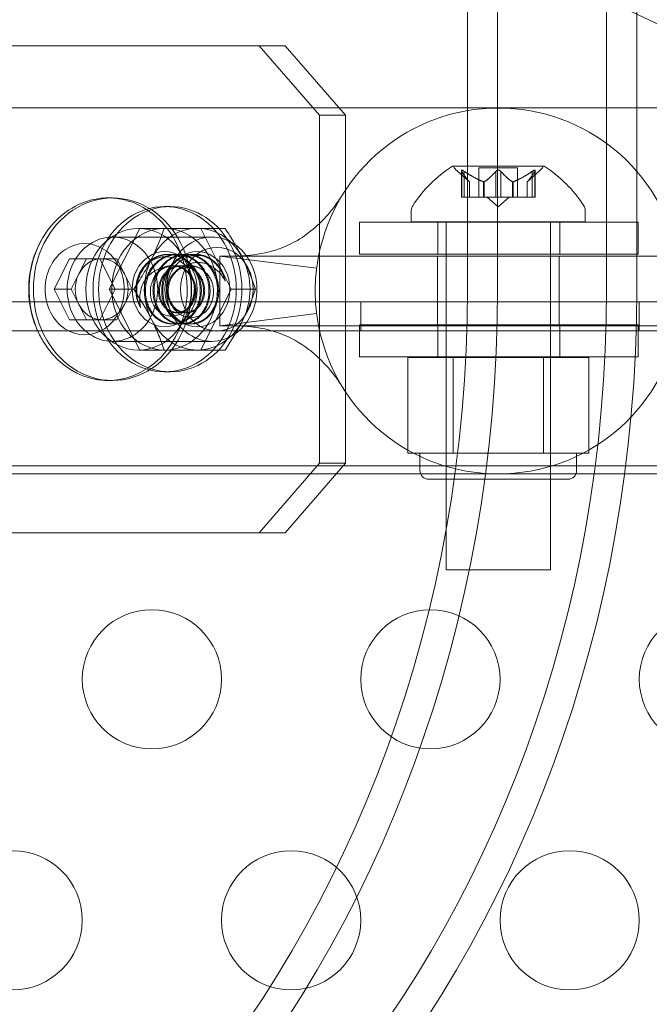
# Model space of a CAD drawing. Extents: x -203 to 476, y 0 to 436.
# Drawn here: x 127 to 129, y 183 to 187 of the extents above; entities that cross this region are included whole.
import ezdxf

# ---------------------------------------------------------------- set-up
doc = ezdxf.new("R2010")
doc.units = 0
doc.header["$MEASUREMENT"] = 0
doc.header["$PDMODE"] = 64
doc.styles.get("Standard").update_dxf_attribs({"font": 'Helvetica LT 57 Condensed_0.ttf'})
doc.dimstyles.new('FEET-METERS', dxfattribs={"dimtxt": 12, "dimasz": 7, "dimexe": 3, "dimexo": 3, "dimgap": 3, "dimtad": 0, "dimdec": 1, "dimzin": 3, "dimdsep": 46, "dimlunit": 4, "dimtxsty": 'Standard', "dimcen": 0.09, "dimadec": 0, "dimazin": 0, "dimtfac": 2, "dimtdec": 1, "dimtofl": 0, "dimtmove": 0, "dimatfit": 3, "dimfxl": 1, "dimfrac": 2, "dimtolj": 1, "dimtzin": 3, "dimarcsym": 0})

# ---------------------------------------------------------------- blocks, each defined once
blk = doc.blocks.new('*D137')
at = {"color": 0, "lineweight": -2, "transparency": 16777216}
for p, q in [((9.8718, 119.8431), (9.8718, 420.2148)), ((427.0908, 121.3611), (427.0908, 420.2148)), ((16.8718, 417.2148), (91.461, 417.2148)), ((420.0908, 417.2148), (193.4778, 417.2148))]:
    blk.add_line(p, q, dxfattribs=at)
at = {"color": 0, "lineweight": 0, "transparency": 16777216}
for points in [[(16.8718, 418.3815), (16.8718, 416.0482), (9.8718, 417.2148)], [(420.0908, 418.3815), (420.0908, 416.0482), (427.0908, 417.2148)]]:
    blk.add_solid(points, dxfattribs=at)
at = {"layer": 'DEFPOINTS', "color": 0, "lineweight": 0, "transparency": 16777216}
for p in [(9.8718, 417.2148), (427.0908, 118.3611), (9.8718, 116.8431)]:
    blk.add_point(p, dxfattribs=at)
at = {"color": 0, "lineweight": 0, "transparency": 16777216, "insert": (142.4694, 417.2148), "char_height": 12, "attachment_point": 5}
blk.add_mtext('\\A1;34\'-9" [10.6M]', dxfattribs=at)
blk = doc.blocks.new('*D138')
at = {"color": 0, "lineweight": -2, "transparency": 16777216}
for p, q in [((283.1008, 353.7419), (-44.3732, 353.7419)), ((-41.3732, 346.7419), (-41.3732, 199.1623)), ((-41.3732, 18.7863), (-41.3732, 105.2968)), ((296.4533, 11.7863), (-44.3732, 11.7863))]:
    blk.add_line(p, q, dxfattribs=at)
at = {"color": 0, "lineweight": 0, "transparency": 16777216}
for points in [[(-42.5398, 346.7419), (-40.2065, 346.7419), (-41.3732, 353.7419)], [(-42.5398, 18.7863), (-40.2065, 18.7863), (-41.3732, 11.7863)]]:
    blk.add_solid(points, dxfattribs=at)
at = {"layer": 'DEFPOINTS', "color": 0, "lineweight": 0, "transparency": 16777216}
for p in [(286.1008, 353.7419), (-41.3732, 11.7863), (299.4533, 11.7863)]:
    blk.add_point(p, dxfattribs=at)
at = {"color": 0, "lineweight": 0, "transparency": 16777216, "insert": (-41.3732, 152.2295), "char_height": 12, "attachment_point": 5, "rotation": 90}
blk.add_mtext('\\A1;28\'-6" [8.7M]', dxfattribs=at)
blk = doc.blocks.new('new block')
at = {"color": 0, "linetype": 'Continuous', "lineweight": 0}
for p, q in [((128.3564, 187.1184), (128.3564, 185.7534)), ((128.8564, 187.1184), (128.8564, 185.7534)), ((128.4647, 186.928), (128.4647, 185.7534)), ((128.9647, 186.928), (128.9647, 185.7534)), ((127.6088, 186.6284), (126.5306, 186.6284)), ((127.6088, 186.6284), (127.8253, 186.3784)), ((127.7026, 186.6284), (127.6088, 186.6284)), ((127.9191, 186.3784), (127.7026, 186.6284)), ((129.4673, 186.4048), (126.4287, 186.4048)), ((127.8253, 185.1284), (127.8253, 186.3784)), ((127.8253, 186.3784), (127.9191, 186.3784)), ((127.9191, 185.1284), (127.9191, 186.3784)), ((128.631, 186.1958), (128.304, 186.1958)), ((128.3643, 186.1395), (128.3193, 186.1787)), ((128.3354, 186.0839), (128.3354, 186.18)), ((128.3368, 186.177), (128.3368, 186.0839)), ((128.3454, 186.177), (128.3454, 186.0839)), ((128.398, 186.1898), (128.537, 186.1898)), ((128.398, 186.0839), (128.398, 186.1898)), ((128.4589, 186.177), (128.4589, 186.0839)), ((128.4762, 186.177), (128.4762, 186.0839)), ((128.537, 186.0839), (128.537, 186.1898)), ((128.5708, 186.1395), (128.6158, 186.1787)), ((128.5896, 186.177), (128.5896, 186.0839)), ((128.5983, 186.177), (128.5983, 186.0839)), ((128.5996, 186.0839), (128.5996, 186.18)), ((128.3641, 186.1396), (128.3641, 186.0839)), ((128.3643, 186.0839), (128.3643, 186.1395)), ((128.4147, 186.1396), (128.4147, 186.0839)), ((128.417, 186.1396), (128.417, 186.0839)), ((128.5181, 186.1396), (128.5181, 186.0839)), ((128.5204, 186.1396), (128.5204, 186.0839)), ((128.5708, 186.0839), (128.5708, 186.1395)), ((128.571, 186.1396), (128.571, 186.0839)), ((127.082, 186.0814), (127.0665, 186.0814)), ((128.3354, 186.0839), (128.3442, 186.0839)), ((128.4135, 186.0839), (128.3442, 186.0839)), ((128.417, 186.0839), (128.4135, 186.0839)), ((128.4589, 186.0839), (128.417, 186.0839)), ((128.4675, 186.0495), (128.4281, 186.0839)), ((128.4589, 186.0839), (128.4755, 186.0839)), ((128.4675, 186.0495), (128.507, 186.0839)), ((128.5173, 186.0839), (128.4755, 186.0839)), ((128.5204, 186.0839), (128.5173, 186.0839)), ((128.5896, 186.0839), (128.5204, 186.0839)), ((128.5896, 186.0839), (128.5996, 186.0839)), ((127.2895, 186.0503), (127.2695, 186.0503)), ((128.155, 186.0363), (128.155, 185.9954)), ((128.78, 186.0363), (128.78, 185.9954)), ((127.9692, 185.9941), (128.9692, 185.9941)), ((127.9692, 185.8791), (127.9692, 185.9941)), ((128.155, 185.9954), (128.78, 185.9954)), ((128.2505, 185.8791), (128.2505, 185.9941)), ((128.28, 184.7454), (128.28, 185.9954)), ((128.655, 184.7454), (128.655, 185.9954)), ((128.688, 185.8791), (128.688, 185.9941)), ((128.9692, 185.8791), (128.9692, 185.9941)), ((127.0708, 185.7534), (127.1802, 185.9721)), ((127.1758, 185.9721), (127.2695, 185.9721)), ((127.2695, 185.9721), (127.3989, 185.9721)), ((127.3989, 185.9721), (127.4863, 185.9721)), ((127.3989, 185.9721), (127.5083, 185.7534)), ((127.4384, 185.9409), (127.082, 185.9409)), ((126.873, 185.7534), (126.9278, 185.8629)), ((126.9278, 185.8629), (127.0373, 185.8629)), ((126.9614, 185.8081), (126.9888, 185.8629)), ((127.0373, 185.8629), (127.092, 185.7534)), ((127.0983, 185.8629), (127.0373, 185.8629)), ((127.0983, 185.8629), (127.1257, 185.8081)), ((127.2852, 185.8784), (127.2813, 185.8784)), ((127.3164, 185.8784), (127.3125, 185.8784)), ((127.3477, 185.8784), (127.3438, 185.8784)), ((127.3789, 185.8784), (127.375, 185.8784)), ((127.4675, 185.8721), (127.4675, 185.6221)), ((127.4675, 185.8721), (127.5138, 185.8721)), ((127.5138, 185.8721), (127.822, 185.8721)), ((129.113, 185.8721), (127.822, 185.8721)), ((128.9692, 185.8791), (127.9692, 185.8791)), ((128.2488, 185.8721), (128.2488, 185.6221)), ((128.6863, 185.8721), (128.6863, 185.6221)), ((127.2969, 185.8378), (127.3008, 185.8378)), ((127.3281, 185.8378), (127.332, 185.8378)), ((127.3594, 185.8378), (127.3614, 185.8378)), ((126.934, 185.7534), (126.9614, 185.8081)), ((127.1257, 185.8081), (127.153, 185.7534)), ((126.9278, 185.6439), (126.873, 185.7534)), ((126.934, 185.7534), (126.873, 185.7534)), ((126.9614, 185.6986), (126.934, 185.7534)), ((127.092, 185.7534), (127.0373, 185.6439)), ((127.0708, 185.7534), (127.092, 185.7534)), ((127.1802, 185.5346), (127.0708, 185.7534)), ((127.153, 185.7534), (127.092, 185.7534)), ((127.153, 185.7534), (127.1257, 185.6986)), ((127.153, 185.7534), (127.1582, 185.7534)), ((127.5083, 185.7534), (127.3989, 185.5346)), ((127.5083, 185.7534), (127.5957, 185.7534)), ((126.2837, 185.7079), (158.6637, 185.7079)), ((127.9737, 185.6039), (127.9737, 185.7079)), ((128.9737, 185.6039), (128.9737, 185.7079)), ((126.9888, 185.6439), (126.9614, 185.6986)), ((127.1257, 185.6986), (127.0983, 185.6439)), ((127.0373, 185.6439), (126.9278, 185.6439)), ((127.0983, 185.6439), (127.0373, 185.6439)), ((127.3125, 185.669), (127.3164, 185.669)), ((127.3438, 185.669), (127.3477, 185.669)), ((158.6637, 185.6039), (126.2837, 185.6039)), ((127.3008, 185.6284), (127.2969, 185.6284)), ((127.332, 185.6284), (127.3281, 185.6284)), ((127.3633, 185.6284), (127.3594, 185.6284)), ((127.4675, 185.6221), (127.5138, 185.6221)), ((127.5138, 185.6221), (127.822, 185.6221)), ((127.822, 185.6221), (129.113, 185.6221)), ((128.9692, 185.6254), (127.9692, 185.6254)), ((127.9692, 185.5104), (127.9692, 185.6254)), ((128.2505, 185.5104), (128.2505, 185.6254)), ((128.688, 185.5104), (128.688, 185.6254)), ((128.9692, 185.5104), (128.9692, 185.6254)), ((127.4384, 185.5659), (127.082, 185.5659)), ((127.1758, 185.5346), (127.2695, 185.5346)), ((127.3989, 185.5346), (127.2695, 185.5346)), ((127.3989, 185.5346), (127.4863, 185.5346)), ((127.9692, 185.5104), (128.9692, 185.5104)), ((128.3052, 185.5079), (128.1428, 185.5079)), ((128.1428, 185.5079), (128.1428, 185.1641)), ((128.28, 185.5079), (128.28, 185.0704)), ((128.3052, 185.5079), (128.3052, 185.1641)), ((128.6299, 185.5079), (128.3052, 185.5079)), ((128.6299, 185.5079), (128.6299, 185.1641)), ((128.7923, 185.5079), (128.6299, 185.5079)), ((128.655, 185.5079), (128.655, 185.0704)), ((128.7923, 185.5079), (128.7923, 185.1641)), ((127.082, 185.4254), (127.0665, 185.4254)), ((127.2895, 185.4565), (127.2695, 185.4565)), ((128.1428, 185.1641), (128.224, 185.1641)), ((128.1863, 185.1641), (128.1863, 185.1016)), ((128.224, 185.1641), (128.3052, 185.1641)), ((128.3052, 185.1641), (128.4675, 185.1641)), ((128.4675, 185.1641), (128.6299, 185.1641)), ((128.6299, 185.1641), (128.7111, 185.1641)), ((128.7111, 185.1641), (128.7923, 185.1641)), ((128.7488, 185.1641), (128.7488, 185.1016)), ((126.5337, 185.1184), (158.4137, 185.1184)), ((127.8253, 185.1284), (127.6088, 184.8784)), ((127.7026, 184.8784), (127.9191, 185.1284)), ((127.9191, 185.1284), (127.8253, 185.1284)), ((129.4673, 185.0898), (126.4287, 185.0898)), ((128.7175, 185.0704), (128.2175, 185.0704)), ((127.6088, 184.8784), (126.3772, 184.8784)), ((127.6088, 184.8784), (127.7026, 184.8784)), ((128.28, 184.7454), (128.655, 184.7454))]:
    blk.add_line(p, q, dxfattribs=at)
for centre in [(127.2237, 184.3515), (128.2237, 184.3515), (129.2237, 184.3515), (126.7237, 183.4855), (127.7237, 183.4855), (128.7237, 183.4855)]:
    blk.add_circle(centre, 0.25, dxfattribs=at)
for centre, radius, start, end in [((128.4675, 185.7471), 0.6575, 10.9594, 169.0406), ((128.5663, 185.7883), 0.4851, 122.9261, 146.8703), ((128.304, 186.1933), 0.0025, 90, 123.1231), ((128.304, 186.1933), 0.0025, 30.0032, 90), ((128.3603, 186.2258), 0.0625, 210.0032, 228.9292), ((128.5747, 186.2258), 0.0625, -48.9292, -30.0032), ((128.631, 186.1933), 0.0025, 90, 149.9968), ((128.631, 186.1933), 0.0025, 56.8769, 90), ((128.3687, 185.7883), 0.4851, 33.1297, 57.0739), ((128.1863, 186.0363), 0.0312, 146.8703, 180), ((128.7488, 186.0363), 0.0312, 360, 33.1297), ((127.1446, 185.7534), 0.3633, 149.2777, 180), ((128.4675, 185.7471), 0.6575, 169.0406, 190.9594), ((127.1446, 185.7534), 0.3633, 180, 210.7223), ((128.4675, 185.7471), 0.6575, 190.9594, 349.0406), ((128.2175, 185.1016), 0.0312, 180, 270), ((128.7175, 185.1016), 0.0312, 270, 0)]:
    blk.add_arc(centre, radius, start, end, dxfattribs=at)
for centre, major_axis, start_param, end_param in [((142.4738, 224.8081), (0, -39.0547), -0.415913, 0.415913), ((142.5675, 224.8081), (0, -39.0547), -0.415913, -0.001386), ((142.5675, 224.8081), (0, -41.0547), -0.409803, 0.409803), ((143.0675, 224.8081), (0, -41.0547), -0.409803, 0.409803), ((142.5675, 224.8081), (0, -41.1797), -0.405187, 0.405187), ((127.0665, 185.7534), (0, 0.328), -1.047198, 0.523599), ((127.082, 185.7534), (0, 0.328), 0, 2.094395), ((127.082, 185.7534), (0, 0.328), -1.047198, 0), ((127.0665, 185.7534), (0, -0.328), -2.617994, -2.172213), ((127.2695, 185.7534), (0, 0.2969), 0, 3.141593), ((127.2895, 185.7534), (0, 0.2969), 0, 3.141593), ((127.2695, 185.7534), (0, -0.2969), 0, 3.141593), ((127.2895, 185.7534), (0, -0.2969), 0, 3.141593), ((127.082, 185.7534), (0, 0.1875), -1.047198, 2.094395), ((127.2695, 185.7534), (0, 0.2187), -1.570796, 1.570796), ((127.0665, 185.7534), (0, -0.328), -2.172213, -1.047198), ((126.9825, 185.7534), (0, 0.164), -2.617994, 0.523599), ((127.4384, 185.7534), (0, 0.1875), -1.047198, 2.094395), ((126.9825, 185.7534), (0, -0.164), -2.617994, 0.523599), ((127.082, 185.7534), (0, -0.328), 0, 2.094395), ((127.2695, 185.7534), (0, 0.135), 0, 3.141593), ((127.0665, 185.7534), (0, 0.328), -2.617994, -1.047198), ((127.2695, 185.7534), (0, -0.135), 0, 3.141593), ((127.457, 185.7534), (0, 0.1503), -1.047198, 2.094395), ((127.0435, 185.7534), (0, 0.1095), 0.064743, 1.047198), ((127.0435, 185.7534), (0, 0.1095), 0, 0.064743), ((127.0435, 185.7534), (0, 0.1095), -1.047198, 0), ((127.082, 185.7534), (0, -0.1875), -1.047198, 2.094395), ((127.2948, 185.7534), (0, -0.0844), -2.737825, -1.951019), ((127.4384, 185.7534), (0, -0.1875), -1.047198, 2.094395), ((127.457, 185.7534), (0, -0.1503), -1.047198, 2.094395), ((127.0435, 185.7534), (0, -0.1095), -2.094395, -1.047198), ((127.0435, 185.7534), (0, 0.1095), -2.094395, -1.047198), ((127.2745, 185.7534), (0, -0.125), -1.800168, -1.007187), ((127.2695, 185.7534), (0, -0.2187), -1.570796, 1.570796), ((127.0435, 185.7534), (0, -0.1095), -1.047198, -0.064743), ((127.0435, 185.7534), (0, -0.1095), 0, 1.047198), ((127.0435, 185.7534), (0, -0.1095), -0.064743, 0), ((127.0665, 185.7534), (0, -0.328), -1.047198, -0.969379), ((127.0665, 185.7534), (0, -0.328), -0.969379, 0.523599), ((127.082, 185.7534), (0, -0.328), -1.047198, 0)]:
    blk.add_ellipse(centre, major_axis=major_axis, ratio=0.866025, start_param=start_param, end_param=end_param, dxfattribs=at)
at = {"color": 0, "linetype": 'Continuous', "lineweight": 0, "extrusion": (0, 0, -1)}
for centre, major_axis, start_param, end_param in [((127.1758, 185.7534), (0, 0.2187), -1.570796, 1.570796), ((127.3867, 185.7534), (0, 0.2188), -1.047198, 0), ((127.3867, 185.7534), (0, 0.2187), 0, 1.047198), ((127.3867, 185.7534), (0, -0.135), 0, 3.141593), ((127.3867, 185.7534), (0, 0.135), 0, 3.141593), ((127.3867, 185.7534), (0, 0.2188), -2.094395, -1.047198), ((127.3817, 185.7534), (0, -0.125), -2.57239, -1.800168), ((127.3867, 185.7534), (0, -0.2188), -2.094395, -1.047198), ((127.3614, 185.7534), (0, 0.0844), -0.365177, 0), ((127.3614, 185.7534), (0, 0.0844), 0, 0.403768), ((124.6758, 185.7534), (0, -4.375), -1.570796, 0), ((124.6758, 185.7534), (0, -4.25), -1.570796, 0), ((125.1758, 185.7534), (0, -4.25), -1.570796, 0), ((125.1758, 185.7534), (0, -4.375), -1.570796, 0), ((127.1758, 185.7534), (0, -0.2187), -1.570796, 1.570796), ((127.3867, 185.7534), (0, -0.2188), 0, 1.047198), ((127.3867, 185.7534), (0, -0.2188), -1.047198, 0)]:
    blk.add_ellipse(centre, major_axis=major_axis, ratio=0.866025, start_param=start_param, end_param=end_param, dxfattribs=at)
at = {"color": 0, "linetype": 'Continuous', "lineweight": 0}
for points, knots in [([(128.3358, 186.1787), (128.3357, 186.1788), (128.3357, 186.1789), (128.3355, 186.1795), (128.3354, 186.1799), (128.3355, 186.1806), (128.3356, 186.1809), (128.3361, 186.1812), (128.3363, 186.1812), (128.3366, 186.1812), (128.3367, 186.1812), (128.3367, 186.1812), (128.3367, 186.1812), (128.3367, 186.1812), (128.3368, 186.1812), (128.3368, 186.1812), (128.3368, 186.1812), (128.3368, 186.1812), (128.3368, 186.1812), (128.3369, 186.1812), (128.3369, 186.1812), (128.3372, 186.1812), (128.3375, 186.1812), (128.3382, 186.181), (128.3387, 186.1808), (128.3398, 186.1804), (128.3405, 186.18), (128.3417, 186.1794), (128.3422, 186.1791), (128.3428, 186.1787)], [0, 0, 0, 0, 0.00041176, 0.00041176, 0.00365422, 0.00365422, 0.00610875, 0.00610875, 0.00796436, 0.00796436, 0.00817423, 0.00817423, 0.00825796, 0.00825796, 0.00832097, 0.00832097, 0.00839048, 0.00839048, 0.00848722, 0.00848722, 0.00871815, 0.00871815, 0.01015814, 0.01015814, 0.01218673, 0.01218673, 0.01468858, 0.01468858, 0.01665151, 0.01665151, 0.01665151, 0.01665151]), ([(128.3428, 186.1787), (128.3427, 186.1788), (128.3426, 186.1789), (128.3416, 186.1794), (128.3407, 186.1799), (128.3393, 186.1806), (128.3387, 186.1808), (128.3377, 186.1811), (128.3373, 186.1812), (128.3369, 186.1812), (128.3369, 186.1812), (128.3368, 186.1812), (128.3368, 186.1812), (128.3368, 186.1812), (128.3368, 186.1812), (128.3368, 186.1812), (128.3368, 186.1812), (128.3367, 186.1812), (128.3367, 186.1812), (128.3367, 186.1812), (128.3366, 186.1812), (128.3364, 186.1812), (128.3362, 186.1812), (128.3358, 186.181), (128.3356, 186.1808), (128.3354, 186.1804), (128.3354, 186.18), (128.3355, 186.1794), (128.3356, 186.1791), (128.3358, 186.1787)], [0, 0, 0, 0, 0.00041106, 0.00041106, 0.0035373, 0.0035373, 0.00597776, 0.00597776, 0.00795862, 0.00795862, 0.008168, 0.008168, 0.00825376, 0.00825376, 0.00831721, 0.00831721, 0.00838612, 0.00838612, 0.00848005, 0.00848005, 0.00869554, 0.00869554, 0.01012717, 0.01012717, 0.01214334, 0.01214334, 0.01467282, 0.01467282, 0.01665013, 0.01665013, 0.01665013, 0.01665013]), ([(128.3368, 186.177), (128.3364, 186.1775), (128.3361, 186.178), (128.3358, 186.1786), (128.3358, 186.1786), (128.3358, 186.1787)], [0.007300399, 0.007300399, 0.007300399, 0.007300399, 0.009949303, 0.009949303, 0.010414835, 0.010414835, 0.010414835, 0.010414835]), ([(128.3428, 186.1787), (128.3429, 186.1786), (128.3431, 186.1786), (128.3435, 186.1783), (128.3438, 186.1781), (128.3442, 186.1778)], [0.026417714, 0.026417714, 0.026417714, 0.026417714, 0.026883246, 0.026883246, 0.028070805, 0.028070805, 0.028070805, 0.028070805]), ([(128.4589, 186.177), (128.4593, 186.1775), (128.4597, 186.178), (128.4603, 186.1786), (128.4604, 186.1786), (128.4605, 186.1787)], [0.007300399, 0.007300399, 0.007300399, 0.007300399, 0.009949303, 0.009949303, 0.010414835, 0.010414835, 0.010414835, 0.010414835]), ([(128.4605, 186.1787), (128.4606, 186.1788), (128.4607, 186.1789), (128.4614, 186.1794), (128.4621, 186.1798), (128.4635, 186.1805), (128.4642, 186.1808), (128.4657, 186.1811), (128.4664, 186.1812), (128.4672, 186.1812), (128.4673, 186.1812), (128.4674, 186.1812), (128.4674, 186.1812), (128.4675, 186.1812), (128.4675, 186.1812), (128.4676, 186.1812), (128.4676, 186.1812), (128.4676, 186.1812), (128.4677, 186.1812), (128.4678, 186.1812), (128.4678, 186.1812), (128.4684, 186.1812), (128.4688, 186.1812), (128.47, 186.181), (128.4706, 186.1808), (128.4719, 186.1804), (128.4726, 186.18), (128.4737, 186.1794), (128.4742, 186.1791), (128.4746, 186.1787)], [0, 0, 0, 0, 0.00041393, 0.00041393, 0.00331032, 0.00331032, 0.00567645, 0.00567645, 0.00794407, 0.00794407, 0.00816309, 0.00816309, 0.00825092, 0.00825092, 0.00831521, 0.00831521, 0.00838441, 0.00838441, 0.0084776, 0.0084776, 0.00868657, 0.00868657, 0.01011525, 0.01011525, 0.0121263, 0.0121263, 0.01466595, 0.01466595, 0.01664838, 0.01664838, 0.01664838, 0.01664838]), ([(128.4746, 186.1787), (128.4745, 186.1788), (128.4744, 186.1789), (128.4737, 186.1794), (128.473, 186.1799), (128.4715, 186.1805), (128.4708, 186.1808), (128.4694, 186.1811), (128.4687, 186.1812), (128.4678, 186.1812), (128.4678, 186.1812), (128.4677, 186.1812), (128.4676, 186.1812), (128.4676, 186.1812), (128.4676, 186.1812), (128.4675, 186.1812), (128.4675, 186.1812), (128.4674, 186.1812), (128.4674, 186.1812), (128.4673, 186.1812), (128.4672, 186.1812), (128.4667, 186.1812), (128.4662, 186.1812), (128.4651, 186.181), (128.4645, 186.1808), (128.4632, 186.1804), (128.4625, 186.18), (128.4614, 186.1794), (128.4609, 186.1791), (128.4605, 186.1787)], [0, 0, 0, 0, 0.00041348, 0.00041348, 0.00335938, 0.00335938, 0.00572359, 0.00572359, 0.00794646, 0.00794646, 0.00816387, 0.00816387, 0.00825132, 0.00825132, 0.00831543, 0.00831543, 0.00838451, 0.00838451, 0.0084777, 0.0084777, 0.00868732, 0.00868732, 0.01011652, 0.01011652, 0.01212817, 0.01212817, 0.01466672, 0.01466672, 0.01664861, 0.01664861, 0.01664861, 0.01664861]), ([(128.4746, 186.1787), (128.4747, 186.1786), (128.4748, 186.1786), (128.4751, 186.1783), (128.4753, 186.1781), (128.4755, 186.1778)], [0.026417714, 0.026417714, 0.026417714, 0.026417714, 0.026883246, 0.026883246, 0.028070805, 0.028070805, 0.028070805, 0.028070805]), ([(128.5896, 186.177), (128.5904, 186.1775), (128.5912, 186.178), (128.592, 186.1786), (128.5922, 186.1786), (128.5923, 186.1787)], [0.007300399, 0.007300399, 0.007300399, 0.007300399, 0.009949303, 0.009949303, 0.010414835, 0.010414835, 0.010414835, 0.010414835]), ([(128.5993, 186.1787), (128.5994, 186.1788), (128.5994, 186.1789), (128.5996, 186.1795), (128.5997, 186.18), (128.5996, 186.1806), (128.5994, 186.1809), (128.599, 186.1812), (128.5988, 186.1812), (128.5985, 186.1812), (128.5984, 186.1812), (128.5984, 186.1812), (128.5984, 186.1812), (128.5983, 186.1812), (128.5983, 186.1812), (128.5983, 186.1812), (128.5983, 186.1812), (128.5983, 186.1812), (128.5982, 186.1812), (128.5982, 186.1812), (128.5982, 186.1812), (128.5979, 186.1812), (128.5976, 186.1812), (128.5968, 186.181), (128.5964, 186.1808), (128.5953, 186.1804), (128.5946, 186.18), (128.5934, 186.1794), (128.5928, 186.1791), (128.5923, 186.1787)], [0, 0, 0, 0, 0.00041232, 0.00041232, 0.00367036, 0.00367036, 0.0061271, 0.0061271, 0.00796491, 0.00796491, 0.00815345, 0.00815345, 0.00825503, 0.00825503, 0.00831852, 0.00831852, 0.00838777, 0.00838777, 0.00848273, 0.00848273, 0.00870295, 0.00870295, 0.01013563, 0.01013563, 0.01215525, 0.01215525, 0.01467787, 0.01467787, 0.0166517, 0.0166517, 0.0166517, 0.0166517]), ([(128.5923, 186.1787), (128.5924, 186.1788), (128.5925, 186.1789), (128.5935, 186.1794), (128.5943, 186.1799), (128.5958, 186.1806), (128.5964, 186.1808), (128.5974, 186.1811), (128.5978, 186.1812), (128.5982, 186.1812), (128.5982, 186.1812), (128.5982, 186.1812), (128.5983, 186.1812), (128.5983, 186.1812), (128.5983, 186.1812), (128.5983, 186.1812), (128.5983, 186.1812), (128.5984, 186.1812), (128.5984, 186.1812), (128.5984, 186.1812), (128.5985, 186.1812), (128.5987, 186.1812), (128.5989, 186.1812), (128.5993, 186.181), (128.5994, 186.1808), (128.5997, 186.1804), (128.5997, 186.18), (128.5996, 186.1794), (128.5995, 186.1791), (128.5993, 186.1787)], [0, 0, 0, 0, 0.00041133, 0.00041133, 0.0035034, 0.0035034, 0.00594033, 0.00594033, 0.00795678, 0.00795678, 0.00816734, 0.00816734, 0.00825334, 0.00825334, 0.00831687, 0.00831687, 0.00838579, 0.00838579, 0.00847957, 0.00847957, 0.00869405, 0.00869405, 0.01012524, 0.01012524, 0.01214061, 0.01214061, 0.01467168, 0.01467168, 0.01664979, 0.01664979, 0.01664979, 0.01664979]), ([(128.5993, 186.1787), (128.5993, 186.1786), (128.5992, 186.1786), (128.5991, 186.1783), (128.599, 186.1781), (128.5989, 186.1778)], [0.026417714, 0.026417714, 0.026417714, 0.026417714, 0.026883246, 0.026883246, 0.028070805, 0.028070805, 0.028070805, 0.028070805]), ([(128.3637, 186.1401), (128.3638, 186.14), (128.3639, 186.1399), (128.364, 186.1397), (128.3641, 186.1397), (128.3641, 186.1396)], [0.006463967, 0.006463967, 0.006463967, 0.006463967, 0.007125803, 0.007125803, 0.007719964, 0.007719964, 0.007719964, 0.007719964]), ([(128.4135, 186.1401), (128.4137, 186.14), (128.4139, 186.1399), (128.4147, 186.1396), (128.4154, 186.1395), (128.4163, 186.1395), (128.4167, 186.1395), (128.417, 186.1396)], [0.006463967, 0.006463967, 0.006463967, 0.006463967, 0.007125803, 0.007125803, 0.009029787, 0.009029787, 0.010339612, 0.010339612, 0.010339612, 0.010339612]), ([(128.4178, 186.1401), (128.4176, 186.14), (128.4175, 186.1399), (128.4173, 186.1397), (128.4171, 186.1397), (128.417, 186.1396)], [0.006463967, 0.006463967, 0.006463967, 0.006463967, 0.007125803, 0.007125803, 0.007719964, 0.007719964, 0.007719964, 0.007719964]), ([(128.5173, 186.1401), (128.5174, 186.14), (128.5176, 186.1399), (128.5181, 186.1396), (128.5186, 186.1395), (128.5195, 186.1395), (128.52, 186.1395), (128.5204, 186.1396)], [0.006463967, 0.006463967, 0.006463967, 0.006463967, 0.007125803, 0.007125803, 0.009029787, 0.009029787, 0.010339612, 0.010339612, 0.010339612, 0.010339612]), ([(128.5216, 186.1401), (128.5214, 186.14), (128.5212, 186.1399), (128.5208, 186.1397), (128.5206, 186.1397), (128.5204, 186.1396)], [0.006463967, 0.006463967, 0.006463967, 0.006463967, 0.007125803, 0.007125803, 0.007719964, 0.007719964, 0.007719964, 0.007719964]), ([(128.5714, 186.1401), (128.5713, 186.14), (128.5712, 186.1399), (128.5709, 186.1396), (128.5708, 186.1395), (128.5708, 186.1395)], [0.006463967, 0.006463967, 0.006463967, 0.006463967, 0.007125803, 0.007125803, 0.009029787, 0.009029787, 0.009029787, 0.009029787]), ([(127.5138, 185.8721), (127.5142, 185.8721), (127.5142, 185.8721), (127.5157, 185.8722), (127.5167, 185.8722), (127.5207, 185.8722), (127.5244, 185.8722), (127.5374, 185.8725), (127.5485, 185.873), (127.5843, 185.8758), (127.612, 185.8796), (127.6762, 185.8953), (127.713, 185.9098), (127.7921, 185.956), (127.8314, 185.9927), (127.8758, 186.0457), (127.8884, 186.0631), (127.9028, 186.0843), (127.9069, 186.0908), (127.9099, 186.0955), (127.9104, 186.0963), (127.9108, 186.0969), (127.9108, 186.097), (127.9109, 186.097), (127.9109, 186.097), (127.9109, 186.097), (127.9109, 186.097), (127.9109, 186.097), (127.9109, 186.097), (127.9109, 186.097), (127.9109, 186.097), (127.9109, 186.097), (127.9109, 186.097), (127.9109, 186.097), (127.9109, 186.097), (127.9109, 186.097)], [0, 0, 0, 0, 0.021574, 0.021574, 0.042964, 0.042964, 0.084922, 0.084922, 0.166199, 0.166199, 0.324589, 0.324589, 0.537737, 0.537737, 0.836943, 0.836943, 0.988323, 0.988323, 1.076258, 1.076258, 1.10545, 1.10545, 1.115172, 1.115172, 1.118412, 1.118412, 1.119492, 1.119492, 1.119852, 1.119852, 1.119972, 1.119972, 1.120012, 1.120012, 1.120022, 1.120022, 1.120022, 1.120022]), ([(127.5508, 185.8628), (127.5462, 185.8721), (127.5413, 185.8814), (127.5311, 185.8998), (127.5259, 185.909), (127.5097, 185.9363), (127.4982, 185.9543), (127.4863, 185.9721)], [0.00324611, 0.00324611, 0.00324611, 0.00324611, 0.004054545, 0.004054545, 0.00486298, 0.00486298, 0.00647985, 0.00647985, 0.00647985, 0.00647985]), ([(127.2227, 185.8628), (127.218, 185.8535), (127.2131, 185.8442), (127.203, 185.8257), (127.1978, 185.8166), (127.1816, 185.7892), (127.1701, 185.7712), (127.1582, 185.7534)], [0.00324611, 0.00324611, 0.00324611, 0.00324611, 0.004054545, 0.004054545, 0.00486298, 0.00486298, 0.00647985, 0.00647985, 0.00647985, 0.00647985]), ([(127.2788, 185.8699), (127.2728, 185.8703), (127.2667, 185.8701), (127.2547, 185.8685), (127.2488, 185.8671), (127.2373, 185.8632), (127.2316, 185.8607), (127.2208, 185.8546), (127.2157, 185.8511), (127.2059, 185.8432), (127.2013, 185.8387), (127.1927, 185.829), (127.1888, 185.8239), (127.1818, 185.8128), (127.1786, 185.807), (127.1732, 185.7947), (127.1709, 185.7884), (127.1691, 185.7818)], [0.013039712, 0.013039712, 0.013039712, 0.013039712, 0.013555439, 0.013555439, 0.014071165, 0.014071165, 0.014586891, 0.014586891, 0.015102618, 0.015102618, 0.015618344, 0.015618344, 0.01613407, 0.01613407, 0.016649797, 0.016649797, 0.017165523, 0.017165523, 0.017165523, 0.017165523]), ([(127.37, 185.6518), (127.364, 185.6513), (127.3579, 185.6516), (127.3457, 185.6538), (127.3399, 185.6557), (127.3285, 185.6609), (127.323, 185.6644), (127.3128, 185.6723), (127.3081, 185.6769), (127.2994, 185.6873), (127.2956, 185.6929), (127.2891, 185.705), (127.2863, 185.7116), (127.282, 185.7251), (127.2804, 185.7321), (127.2785, 185.7465), (127.2782, 185.7539), (127.2791, 185.7758), (127.2822, 185.7904), (127.2902, 185.8105), (127.2934, 185.8171), (127.3009, 185.8292), (127.3051, 185.8349), (127.3144, 185.8452), (127.3195, 185.85), (127.3303, 185.8582), (127.336, 185.8617), (127.348, 185.8676), (127.3543, 185.87), (127.367, 185.8734), (127.3734, 185.8744), (127.3799, 185.8748)], [0.006490585, 0.006490585, 0.006490585, 0.006490585, 0.007049018, 0.007049018, 0.007607451, 0.007607451, 0.008165884, 0.008165884, 0.008724318, 0.008724318, 0.009282751, 0.009282751, 0.009841184, 0.009841184, 0.010399617, 0.010399617, 0.01095805, 0.01095805, 0.012074917, 0.012074917, 0.01263335, 0.01263335, 0.013191783, 0.013191783, 0.013750217, 0.013750217, 0.01430865, 0.01430865, 0.014867083, 0.014867083, 0.015425516, 0.015425516, 0.015425516, 0.015425516]), ([(127.2887, 185.6567), (127.2945, 185.6563), (127.3003, 185.6565), (127.3118, 185.6586), (127.3176, 185.6604), (127.3338, 185.6679), (127.3438, 185.6758), (127.356, 185.6905), (127.3597, 185.6959), (127.366, 185.7076), (127.3686, 185.7137), (127.3727, 185.7267), (127.3742, 185.7335), (127.376, 185.7472), (127.3763, 185.7541), (127.3757, 185.7682), (127.3748, 185.7751), (127.3719, 185.7888), (127.3698, 185.7955), (127.3647, 185.8084), (127.3616, 185.8145), (127.3545, 185.8261), (127.3504, 185.8316), (127.3415, 185.8415), (127.3367, 185.846), (127.3263, 185.8539), (127.3208, 185.8573), (127.3037, 185.8657), (127.2912, 185.8691), (127.2788, 185.8699)], [0.004499591, 0.004499591, 0.004499591, 0.004499591, 0.005033348, 0.005033348, 0.005567106, 0.005567106, 0.006634621, 0.006634621, 0.007168379, 0.007168379, 0.007702136, 0.007702136, 0.008235894, 0.008235894, 0.008769652, 0.008769652, 0.009303409, 0.009303409, 0.009837167, 0.009837167, 0.010370924, 0.010370924, 0.010904682, 0.010904682, 0.01143844, 0.01143844, 0.011972197, 0.011972197, 0.013039712, 0.013039712, 0.013039712, 0.013039712]), ([(127.4871, 185.7818), (127.4815, 185.7934), (127.4744, 185.8038), (127.4572, 185.8224), (127.4474, 185.8302), (127.4312, 185.8393), (127.4256, 185.8419), (127.4142, 185.8461), (127.4083, 185.8477), (127.3963, 185.8495), (127.3901, 185.8498), (127.3779, 185.8492), (127.3718, 185.8482), (127.3658, 185.8466)], [0, 0, 0, 0, 0.000967282, 0.000967282, 0.001934565, 0.001934565, 0.002418206, 0.002418206, 0.002901847, 0.002901847, 0.003385488, 0.003385488, 0.003869129, 0.003869129, 0.003869129, 0.003869129]), ([(127.3799, 185.8748), (127.3904, 185.8755), (127.4008, 185.8744), (127.416, 185.8703), (127.4211, 185.8685), (127.4308, 185.8642), (127.4355, 185.8616), (127.4401, 185.8587)], [0.015425516, 0.015425516, 0.015425516, 0.015425516, 0.016318363, 0.016318363, 0.016764786, 0.016764786, 0.017211209, 0.017211209, 0.017211209, 0.017211209]), ([(127.183, 185.6866), (127.1813, 185.6939), (127.1803, 185.7014), (127.1795, 185.7166), (127.1797, 185.7244), (127.1814, 185.7399), (127.1828, 185.7476), (127.1871, 185.7627), (127.1901, 185.7703), (127.1974, 185.7842), (127.2018, 185.7907), (127.212, 185.8027), (127.2178, 185.8082), (127.2303, 185.8175), (127.2371, 185.8214), (127.2512, 185.8276), (127.2584, 185.8299), (127.2661, 185.831)], [0, 0, 0, 0, 0.000599266, 0.000599266, 0.001198533, 0.001198533, 0.001797799, 0.001797799, 0.002397065, 0.002397065, 0.002996332, 0.002996332, 0.003595598, 0.003595598, 0.004194864, 0.004194864, 0.004794131, 0.004794131, 0.004794131, 0.004794131]), ([(127.3658, 185.8466), (127.3604, 185.8452), (127.3551, 185.8432), (127.3449, 185.8384), (127.34, 185.8356), (127.3353, 185.8322)], [0.0038691295, 0.0038691295, 0.0038691295, 0.0038691295, 0.0043053475, 0.0043053475, 0.0047415654, 0.0047415654, 0.0047415654, 0.0047415654]), ([(127.3902, 185.831), (127.3947, 185.8293), (127.3991, 185.827), (127.4074, 185.8217), (127.4115, 185.8186), (127.4189, 185.8118), (127.4223, 185.808), (127.4285, 185.7998), (127.4313, 185.7953), (127.4362, 185.786), (127.4382, 185.7812), (127.4415, 185.7711), (127.4428, 185.7658), (127.4453, 185.7501), (127.4453, 185.7393), (127.4425, 185.7185), (127.4395, 185.7084), (127.4309, 185.6902), (127.4252, 185.6819), (127.4118, 185.6682), (127.404, 185.6627), (127.3877, 185.6549), (127.3788, 185.6525), (127.37, 185.6518)], [0, 0, 0, 0, 0.000405662, 0.000405662, 0.000811323, 0.000811323, 0.001216985, 0.001216985, 0.001622646, 0.001622646, 0.002028308, 0.002028308, 0.002433969, 0.002433969, 0.003245292, 0.003245292, 0.004056615, 0.004056615, 0.004867939, 0.004867939, 0.005679262, 0.005679262, 0.006490585, 0.006490585, 0.006490585, 0.006490585]), ([(127.227, 185.7847), (127.2238, 185.778), (127.2215, 185.7711), (127.2186, 185.7565), (127.218, 185.7491), (127.2183, 185.7344), (127.2192, 185.727), (127.2226, 185.7131), (127.225, 185.7063), (127.2312, 185.6937), (127.2349, 185.688), (127.2437, 185.6777), (127.2486, 185.6733), (127.2591, 185.6659), (127.2648, 185.6629), (127.2765, 185.6586), (127.2826, 185.6572), (127.2887, 185.6567)], [0, 0, 0, 0, 0.000562449, 0.000562449, 0.001124898, 0.001124898, 0.001687347, 0.001687347, 0.002249795, 0.002249795, 0.002812244, 0.002812244, 0.003374693, 0.003374693, 0.003937142, 0.003937142, 0.004499591, 0.004499591, 0.004499591, 0.004499591]), ([(127.5508, 185.644), (127.5554, 185.6533), (127.5599, 185.6626), (127.5682, 185.6811), (127.5721, 185.6902), (127.5832, 185.7176), (127.5898, 185.7356), (127.5957, 185.7534)], [0.00324611, 0.00324611, 0.00324611, 0.00324611, 0.004054545, 0.004054545, 0.00486298, 0.00486298, 0.00647985, 0.00647985, 0.00647985, 0.00647985]), ([(127.2227, 185.644), (127.2273, 185.6347), (127.2317, 185.6254), (127.2401, 185.607), (127.244, 185.5978), (127.2551, 185.5705), (127.2616, 185.5525), (127.2676, 185.5346)], [0.00324611, 0.00324611, 0.00324611, 0.00324611, 0.004054545, 0.004054545, 0.00486298, 0.00486298, 0.00647985, 0.00647985, 0.00647985, 0.00647985]), ([(127.9109, 185.3973), (127.9106, 185.3977), (127.9106, 185.3977), (127.9096, 185.3992), (127.9089, 185.4003), (127.9063, 185.4045), (127.9038, 185.4083), (127.8951, 185.4214), (127.8873, 185.4326), (127.8445, 185.4892), (127.7914, 185.5427), (127.6858, 185.5967), (127.639, 185.6102), (127.5761, 185.6194), (127.557, 185.6209), (127.5316, 185.622), (127.5232, 185.6221), (127.5164, 185.6221), (127.515, 185.6221), (127.5141, 185.6221), (127.5139, 185.6221), (127.5138, 185.6221), (127.5138, 185.6221), (127.5138, 185.6221), (127.5138, 185.6221), (127.5138, 185.6221), (127.5138, 185.6221), (127.5138, 185.6221), (127.5138, 185.6221), (127.5138, 185.6221), (127.5138, 185.6221), (127.5138, 185.6221), (127.5138, 185.6221), (127.5138, 185.6221)], [0, 0, 0, 0, 0.028375, 0.028375, 0.056544, 0.056544, 0.11198, 0.11198, 0.219887, 0.219887, 0.62162, 0.62162, 0.879395, 0.879395, 0.998338, 0.998338, 1.075539, 1.075539, 1.104758, 1.104758, 1.11448, 1.11448, 1.11772, 1.11772, 1.1188, 1.1188, 1.11916, 1.11916, 1.11928, 1.11928, 1.11932, 1.11932, 1.11933, 1.11933, 1.11933, 1.11933])]:
    blk.add_open_spline(points, degree=3, knots=knots, dxfattribs=at)
for points, weights in [([(128.3637, 186.1401), (128.3523, 186.1505), (128.3362, 186.1778)], [1.2877924798, 1.2144124615, 1.05685445761]), ([(128.3368, 186.177), (128.3528, 186.1498), (128.3641, 186.1396)], [1.06120691497, 1.21890298912, 1.29071555247]), ([(128.4135, 186.1401), (128.3848, 186.1505), (128.3442, 186.1778)], [1.2877924798, 1.2144124615, 1.05685445761]), ([(128.3454, 186.177), (128.386, 186.1498), (128.4147, 186.1396)], [1.06120691497, 1.21890298912, 1.29071555247]), ([(128.4589, 186.177), (128.4343, 186.1498), (128.417, 186.1396)], [1.06120691497, 1.21890298912, 1.29071555247]), ([(128.4178, 186.1401), (128.4351, 186.1505), (128.4596, 186.1778)], [1.2877924798, 1.2144124615, 1.05685445761]), ([(128.5173, 186.1401), (128.5, 186.1505), (128.4755, 186.1778)], [1.2877924798, 1.2144124615, 1.05685445761]), ([(128.4762, 186.177), (128.5007, 186.1498), (128.5181, 186.1396)], [1.06120691497, 1.21890298912, 1.29071555247]), ([(128.5896, 186.177), (128.5491, 186.1498), (128.5204, 186.1396)], [1.06120691497, 1.21890298912, 1.29071555247]), ([(128.5216, 186.1401), (128.5503, 186.1505), (128.5909, 186.1778)], [1.2877924798, 1.2144124615, 1.05685445761]), ([(128.5983, 186.177), (128.5823, 186.1498), (128.571, 186.1396)], [1.06120691497, 1.21890298912, 1.29071555247]), ([(128.5714, 186.1401), (128.5828, 186.1505), (128.5989, 186.1778)], [1.2877924798, 1.2144124615, 1.05685445761]), ([(127.2969, 185.8378), (127.2809, 185.8378), (127.2661, 185.831)], [0.933012701892, 0.933012701892, 0.972097170995]), ([(127.3902, 185.831), (127.3754, 185.8378), (127.3594, 185.8378)], [0.972097170995, 0.933012701892, 0.933012701892])]:
    blk.add_rational_spline(points, weights, degree=2, dxfattribs=at)
for points in [[(128.3454, 186.177), (128.345, 186.1773), (128.3446, 186.1776), (128.3442, 186.1778)], [(128.4762, 186.177), (128.476, 186.1773), (128.4758, 186.1776), (128.4755, 186.1778)], [(128.5983, 186.177), (128.5985, 186.1773), (128.5987, 186.1776), (128.5989, 186.1778)], [(128.3643, 186.1395), (128.3643, 186.1395), (128.3642, 186.1395), (128.3641, 186.1396)], [(127.2676, 185.9721), (127.2557, 185.9364), (127.2413, 185.9), (127.2227, 185.8628)], [(127.8151, 185.8287), (127.8151, 185.8287), (127.4675, 185.8721), (127.4675, 185.8721)], [(127.5957, 185.7534), (127.5838, 185.7892), (127.5694, 185.8255), (127.5508, 185.8628)], [(127.1582, 185.7534), (127.1821, 185.7176), (127.204, 185.6813), (127.2227, 185.644)], [(127.8151, 185.6656), (127.8151, 185.6656), (127.4675, 185.6221), (127.4675, 185.6221)], [(127.4863, 185.5346), (127.5102, 185.5704), (127.5322, 185.6068), (127.5508, 185.644)]]:
    blk.add_open_spline(points, degree=3, dxfattribs=at)
for points, weights, knots in [([(127.2852, 185.8784), (127.2548, 185.8784), (127.2284, 185.8617), (127.1717, 185.8256), (127.1691, 185.7534), (127.1678, 185.7172), (127.183, 185.6866)], [0.933012701892, 0.933012701892, 1, 0.866025403784, 1, 0.928010700291, 0.933386205836], [0.75, 0.75, 0.75, 0.76666667, 0.76666667, 0.8, 0.8, 0.81791118, 0.81791118, 0.81791118]), ([(127.2813, 185.8784), (127.2509, 185.8784), (127.2245, 185.8617), (127.182, 185.8346), (127.1691, 185.7818)], [0.933012701892, 0.933012701892, 1, 0.895966706545, 0.95350025416], [0.75, 0.75, 0.75, 0.76666667, 0.76666667, 0.7925505, 0.7925505, 0.7925505]), ([(127.3125, 185.8784), (127.2821, 185.8784), (127.2558, 185.8617), (127.199, 185.8256), (127.1964, 185.7534), (127.1938, 185.6812), (127.2454, 185.6451), (127.2693, 185.6284), (127.2969, 185.6284)], [0.933012701892, 0.933012701892, 1, 0.866025403784, 1, 0.866025403784, 1, 0.933012701892, 0.933012701892], [0.55, 0.55, 0.55, 0.5666667, 0.5666667, 0.6, 0.6, 0.6333333, 0.6333333, 0.65, 0.65, 0.65]), ([(127.3164, 185.8784), (127.286, 185.8784), (127.2597, 185.8617), (127.203, 185.8256), (127.2004, 185.7534), (127.1977, 185.6812), (127.2493, 185.6451), (127.2732, 185.6284), (127.3008, 185.6284)], [0.933012701892, 0.933012701892, 1, 0.866025403784, 1, 0.866025403784, 1, 0.933012701892, 0.933012701892], [0.55, 0.55, 0.55, 0.56666667, 0.56666667, 0.6, 0.6, 0.63333333, 0.63333333, 0.65, 0.65, 0.65]), ([(127.3438, 185.8784), (127.3134, 185.8784), (127.287, 185.8617), (127.2303, 185.8256), (127.2277, 185.7534), (127.2251, 185.6812), (127.2766, 185.6451), (127.3005, 185.6284), (127.3281, 185.6284)], [0.933012701892, 0.933012701892, 1, 0.866025403784, 1, 0.866025403784, 1, 0.933012701892, 0.933012701892], [0.35, 0.35, 0.35, 0.3666667, 0.3666667, 0.4, 0.4, 0.4333333, 0.4333333, 0.45, 0.45, 0.45]), ([(127.3477, 185.8784), (127.3173, 185.8784), (127.2909, 185.8617), (127.2342, 185.8256), (127.2316, 185.7534), (127.229, 185.6812), (127.2805, 185.6451), (127.3044, 185.6284), (127.332, 185.6284)], [0.933012701892, 0.933012701892, 1, 0.866025403784, 1, 0.866025403784, 1, 0.933012701892, 0.933012701892], [0.35, 0.35, 0.35, 0.3666667, 0.3666667, 0.4, 0.4, 0.4333333, 0.4333333, 0.45, 0.45, 0.45]), ([(127.375, 185.8784), (127.3446, 185.8784), (127.3183, 185.8617), (127.2615, 185.8256), (127.2589, 185.7534), (127.2563, 185.6812), (127.3079, 185.6451), (127.3318, 185.6284), (127.3594, 185.6284)], [0.933012701892, 0.933012701892, 1, 0.866025403784, 1, 0.866025403784, 1, 0.933012701892, 0.933012701892], [0.15, 0.15, 0.15, 0.1666667, 0.1666667, 0.2, 0.2, 0.2333333, 0.2333333, 0.25, 0.25, 0.25]), ([(127.3789, 185.8784), (127.3485, 185.8784), (127.3222, 185.8617), (127.2655, 185.8256), (127.2629, 185.7534), (127.2602, 185.6812), (127.3118, 185.6451), (127.3357, 185.6284), (127.3633, 185.6284)], [0.933012701892, 0.933012701892, 1, 0.866025403784, 1, 0.866025403784, 1, 0.933012701892, 0.933012701892], [0.15, 0.15, 0.15, 0.1666667, 0.1666667, 0.2, 0.2, 0.2333333, 0.2333333, 0.25, 0.25, 0.25]), ([(127.2969, 185.6284), (127.3245, 185.6284), (127.3484, 185.6451), (127.3999, 185.6812), (127.3973, 185.7534), (127.3947, 185.8256), (127.338, 185.8617), (127.3117, 185.8784), (127.2813, 185.8784)], [0.933012701892, 0.933012701892, 1, 0.866025403784, 1, 0.866025403784, 1, 0.933012701892, 0.933012701892], [0.65, 0.65, 0.65, 0.66666667, 0.66666667, 0.7, 0.7, 0.73333333, 0.73333333, 0.75, 0.75, 0.75]), ([(127.3008, 185.6284), (127.3284, 185.6284), (127.3523, 185.6451), (127.4038, 185.6812), (127.4012, 185.7534), (127.3986, 185.8256), (127.3419, 185.8617), (127.3156, 185.8784), (127.2852, 185.8784)], [0.933012701892, 0.933012701892, 1, 0.866025403784, 1, 0.866025403784, 1, 0.933012701892, 0.933012701892], [0.65, 0.65, 0.65, 0.6666667, 0.6666667, 0.7, 0.7, 0.7333333, 0.7333333, 0.75, 0.75, 0.75]), ([(127.3281, 185.6284), (127.3557, 185.6284), (127.3797, 185.6451), (127.4312, 185.6812), (127.4286, 185.7534), (127.426, 185.8256), (127.3692, 185.8617), (127.3429, 185.8784), (127.3125, 185.8784)], [0.933012701892, 0.933012701892, 1, 0.866025403784, 1, 0.866025403784, 1, 0.933012701892, 0.933012701892], [0.45, 0.45, 0.45, 0.46666667, 0.46666667, 0.5, 0.5, 0.53333333, 0.53333333, 0.55, 0.55, 0.55]), ([(127.332, 185.6284), (127.3597, 185.6284), (127.3836, 185.6451), (127.4351, 185.6812), (127.4325, 185.7534), (127.4299, 185.8256), (127.3731, 185.8617), (127.3468, 185.8784), (127.3164, 185.8784)], [0.933012701892, 0.933012701892, 1, 0.866025403784, 1, 0.866025403784, 1, 0.933012701892, 0.933012701892], [0.45, 0.45, 0.45, 0.46666667, 0.46666667, 0.5, 0.5, 0.53333333, 0.53333333, 0.55, 0.55, 0.55]), ([(127.3594, 185.6284), (127.387, 185.6284), (127.4109, 185.6451), (127.4624, 185.6812), (127.4598, 185.7534), (127.4572, 185.8256), (127.4005, 185.8617), (127.3742, 185.8784), (127.3438, 185.8784)], [0.933012701892, 0.933012701892, 1, 0.866025403784, 1, 0.866025403784, 1, 0.933012701892, 0.933012701892], [0.25, 0.25, 0.25, 0.26666667, 0.26666667, 0.3, 0.3, 0.33333333, 0.33333333, 0.35, 0.35, 0.35]), ([(127.3633, 185.6284), (127.3909, 185.6284), (127.4148, 185.6451), (127.4663, 185.6812), (127.4637, 185.7534), (127.4611, 185.8256), (127.4044, 185.8617), (127.3781, 185.8784), (127.3477, 185.8784)], [0.933012701892, 0.933012701892, 1, 0.866025403784, 1, 0.866025403784, 1, 0.933012701892, 0.933012701892], [0.25, 0.25, 0.25, 0.26666667, 0.26666667, 0.3, 0.3, 0.33333333, 0.33333333, 0.35, 0.35, 0.35]), ([(127.4871, 185.7818), (127.4743, 185.8346), (127.4317, 185.8617), (127.4054, 185.8784), (127.375, 185.8784)], [0.95350025416, 0.895966706545, 1, 0.933012701892, 0.933012701892], [0.1074495, 0.1074495, 0.1074495, 0.13333333, 0.13333333, 0.15, 0.15, 0.15]), ([(127.4401, 185.8587), (127.4379, 185.8602), (127.4356, 185.8617), (127.4093, 185.8784), (127.3789, 185.8784)], [0.988403362424, 0.993926334927, 1, 0.933012701892, 0.933012701892], [0.13182218, 0.13182218, 0.13182218, 0.13333333, 0.13333333, 0.15, 0.15, 0.15]), ([(127.3008, 185.8378), (127.2798, 185.8378), (127.2616, 185.8265), (127.2381, 185.8119), (127.227, 185.7847)], [0.933012701892, 0.933012701892, 1, 0.915059886385, 0.937824115306], [0.55, 0.55, 0.55, 0.56666667, 0.56666667, 0.58780005, 0.58780005, 0.58780005]), ([(127.3281, 185.8378), (127.3072, 185.8378), (127.289, 185.8265), (127.2498, 185.8021), (127.2472, 185.7534), (127.2446, 185.7047), (127.2786, 185.6803), (127.2943, 185.669), (127.3125, 185.669)], [0.933012701892, 0.933012701892, 1, 0.866025403784, 1, 0.866025403784, 1, 0.933012701892, 0.933012701892], [0.55, 0.55, 0.55, 0.5666667, 0.5666667, 0.6, 0.6, 0.6333333, 0.6333333, 0.65, 0.65, 0.65]), ([(127.332, 185.8378), (127.3111, 185.8378), (127.2929, 185.8265), (127.2537, 185.8021), (127.2511, 185.7534), (127.2485, 185.7047), (127.2825, 185.6803), (127.2982, 185.669), (127.3164, 185.669)], [0.933012701892, 0.933012701892, 1, 0.866025403784, 1, 0.866025403784, 1, 0.933012701892, 0.933012701892], [0.35, 0.35, 0.35, 0.3666667, 0.3666667, 0.4, 0.4, 0.4333333, 0.4333333, 0.45, 0.45, 0.45]), ([(127.3594, 185.8378), (127.3384, 185.8378), (127.3202, 185.8265), (127.2811, 185.8021), (127.2785, 185.7534), (127.2759, 185.7047), (127.3098, 185.6803), (127.3256, 185.669), (127.3438, 185.669)], [0.933012701892, 0.933012701892, 1, 0.866025403784, 1, 0.866025403784, 1, 0.933012701892, 0.933012701892], [0.35, 0.35, 0.35, 0.36666667, 0.36666667, 0.4, 0.4, 0.43333333, 0.43333333, 0.45, 0.45, 0.45]), ([(127.3353, 185.8322), (127.3295, 185.8298), (127.3241, 185.8265), (127.285, 185.8021), (127.2824, 185.7534), (127.2798, 185.7047), (127.3137, 185.6803), (127.3295, 185.669), (127.3477, 185.669)], [0.964822571277, 0.979173910751, 1, 0.866025403784, 1, 0.866025403784, 1, 0.933012701892, 0.933012701892], [0.16148507, 0.16148507, 0.16148507, 0.16666667, 0.16666667, 0.2, 0.2, 0.23333333, 0.23333333, 0.25, 0.25, 0.25]), ([(127.3125, 185.669), (127.3307, 185.669), (127.3465, 185.6803), (127.3804, 185.7047), (127.3778, 185.7534), (127.3752, 185.8021), (127.336, 185.8265), (127.3179, 185.8378), (127.2969, 185.8378)], [0.933012701892, 0.933012701892, 1, 0.866025403784, 1, 0.866025403784, 1, 0.933012701892, 0.933012701892], [0.65, 0.65, 0.65, 0.66666667, 0.66666667, 0.7, 0.7, 0.73333333, 0.73333333, 0.75, 0.75, 0.75]), ([(127.3164, 185.669), (127.3346, 185.669), (127.3504, 185.6803), (127.3843, 185.7047), (127.3817, 185.7534), (127.3791, 185.8021), (127.3399, 185.8265), (127.3218, 185.8378), (127.3008, 185.8378)], [0.933012701892, 0.933012701892, 1, 0.866025403784, 1, 0.866025403784, 1, 0.933012701892, 0.933012701892], [0.45, 0.45, 0.45, 0.4666667, 0.4666667, 0.5, 0.5, 0.5333333, 0.5333333, 0.55, 0.55, 0.55]), ([(127.3438, 185.669), (127.362, 185.669), (127.3777, 185.6803), (127.4116, 185.7047), (127.409, 185.7534), (127.4064, 185.8021), (127.3673, 185.8265), (127.3491, 185.8378), (127.3281, 185.8378)], [0.933012701892, 0.933012701892, 1, 0.866025403784, 1, 0.866025403784, 1, 0.933012701892, 0.933012701892], [0.45, 0.45, 0.45, 0.4666667, 0.4666667, 0.5, 0.5, 0.5333333, 0.5333333, 0.55, 0.55, 0.55]), ([(127.3477, 185.669), (127.3659, 185.669), (127.3816, 185.6803), (127.4156, 185.7047), (127.413, 185.7534), (127.4103, 185.8021), (127.3712, 185.8265), (127.353, 185.8378), (127.332, 185.8378)], [0.933012701892, 0.933012701892, 1, 0.866025403784, 1, 0.866025403784, 1, 0.933012701892, 0.933012701892], [0.25, 0.25, 0.25, 0.2666667, 0.2666667, 0.3, 0.3, 0.3333333, 0.3333333, 0.35, 0.35, 0.35])]:
    blk.add_rational_spline(points, weights, degree=2, knots=knots, dxfattribs=at)
blk = doc.blocks.new('B311296r0')
at = {"lineweight": 0}
blk.add_blockref('new block', (439.7194, 361.1972), dxfattribs=at)

msp = doc.modelspace()

# ---------------------------------------------------------------- block references
at = {"lineweight": 0}
msp.add_blockref('B311296r0', (-439.7194, -361.1972), dxfattribs=at)

# ---------------------------------------------------------------- dimensions: what is measured, and where the dimension line sits
dim = msp.add_linear_dim(base=(9.8718, 417.2148), p1=(427.0908, 118.3611), p2=(9.8718, 116.8431), dimstyle='FEET-METERS', dxfattribs=at)
dim.commit()
dim.dimension.update_dxf_attribs({"geometry": '*D137', "text_midpoint": (142.4694, 417.2148), "dimtype": 160})
dim = msp.add_linear_dim(base=(-41.3732, 11.7863), p1=(286.1008, 353.7419), p2=(299.4533, 11.7863), angle=90, dimstyle='FEET-METERS', dxfattribs=at)
dim.commit()
dim.dimension.update_dxf_attribs({"geometry": '*D138', "text_midpoint": (-41.3732, 152.2295), "dimtype": 160})

doc.saveas('drawing.dxf')
